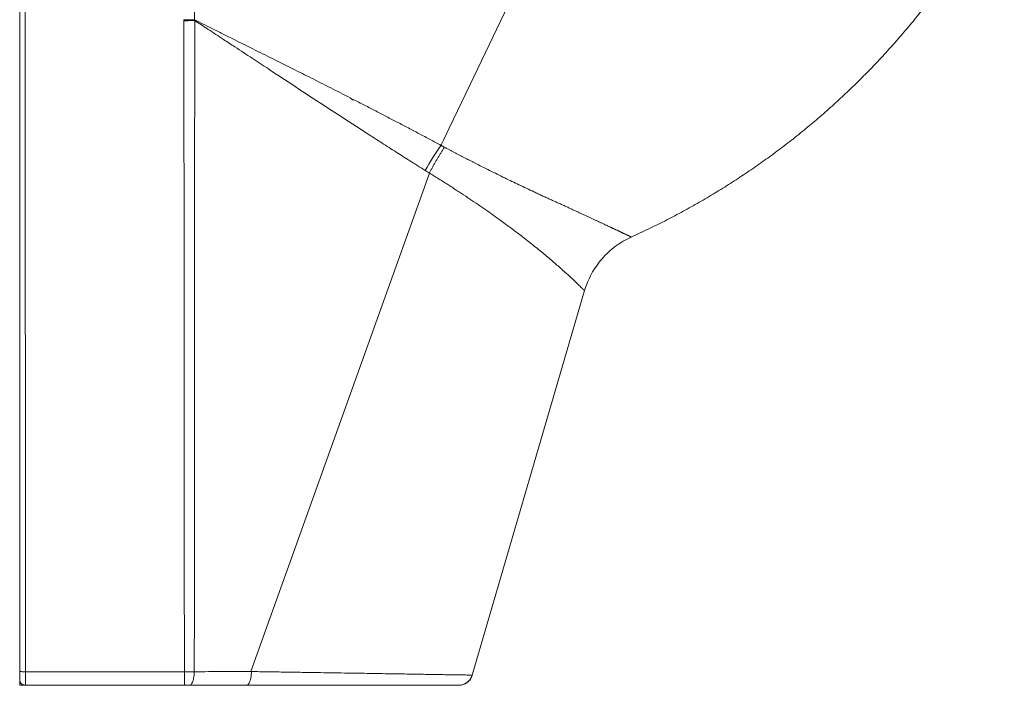
# Model space of a CAD drawing. Units: millimetres. Extents: x -566 to 871, y -889 to 1084.
# Drawn here: x 523 to 871, y -275 to -39 of the extents above; entities that cross this region are included whole.
import ezdxf

# ---------------------------------------------------------------- set-up
doc = ezdxf.new("R2010")
doc.units = ezdxf.units.MM

msp = doc.modelspace()

# ---------------------------------------------------------------- linework, layer by layer
at = {"color": 7, "linetype": 'Continuous', "lineweight": 18}
for p, q in [((522.92, 208.36), (522.92, -269.67)), ((524.87, 208.28), (524.92, -269.75)), ((667.71, -93.61), (604.55, -269.69)), ((682.81, -270.95), (722.5, -135.16)), ((524.92, -269.75), (581.14, -269.77)), ((682.81, -270.95), (682.71, -270.95)), ((522.92, -272.55), (522.92, -274.55)), ((522.92, -274.55), (524.92, -274.55)), ((524.92, -274.55), (581.14, -274.55)), ((582.03, -274.55), (582.87, -274.55)), ((677.92, -274.54), (677.95, -274.55))]:
    msp.add_line(p, q, dxfattribs=at)
at = {"color": 7, "linetype": 'Continuous', "lineweight": 18, "flags": 128}
msp.add_lwpolyline([(749.01, 77.79), (710.4, -3.02), (682.08, -62.29), (674.68, -77.77), (672.68, -81.98), (672.09, -83.2), (671.79, -83.83)], dxfattribs=at)
at = {"color": 7, "linetype": 'Continuous', "lineweight": 18}
for points, knots in [([(582.92, 174.75), (582.92, 174.07), (582.92, 172.63), (582.93, 170.31), (582.95, 167.72), (582.97, 164.17), (583.01, 159.69), (583.05, 153.36), (583.09, 145.81), (583.17, 132.06), (583.28, 113.42), (583.45, 87.7), (583.66, 60.79), (583.87, 36.35), (584.07, 16.94), (584.23, 1.94), (584.39, -12.43), (584.55, -26.17), (584.66, -35.12), (584.72, -39.49)], [0, 0, 0, 0, 0.009487, 0.020282, 0.032385, 0.045797, 0.070012, 0.095102, 0.13439, 0.175683, 0.287666, 0.395296, 0.535792, 0.664531, 0.737493, 0.807527, 0.874626, 0.938785, 1, 1, 1, 1]), ([(738.97, -116.23), (740.96, -115.31), (744.93, -113.49), (750.8, -110.59), (756.59, -107.55), (762.29, -104.39), (767.88, -101.11), (773.36, -97.73), (778.71, -94.24), (783.98, -90.64), (789.19, -86.89), (794.35, -83), (799.44, -78.96), (804.44, -74.8), (809.33, -70.53), (814.12, -66.14), (818.81, -61.64), (823.39, -57.03), (827.86, -52.32), (832.22, -47.49), (836.47, -42.56), (840.6, -37.53), (844.62, -32.4), (848.52, -27.17), (852.19, -21.99), (855.64, -16.87), (858.89, -11.83), (862.04, -6.7), (865.07, -1.5), (868, 3.77), (869.86, 7.34), (870.79, 9.12)], [0, 0, 0, 0, 0.035373, 0.070684, 0.105937, 0.141138, 0.176293, 0.21078, 0.245232, 0.279655, 0.314052, 0.349129, 0.38419, 0.419239, 0.45428, 0.489318, 0.524358, 0.559404, 0.594461, 0.629534, 0.664627, 0.699746, 0.734895, 0.770078, 0.805303, 0.837631, 0.870002, 0.90242, 0.93489, 0.967414, 1, 1, 1, 1]), ([(580.95, -39.46), (580.95, -39.51), (580.95, -39.63), (580.95, -39.75), (580.95, -39.81)], [0, 0, 0, 0, 0.499996, 1, 1, 1, 1]), ([(584.72, -39.49), (584.12, -39.49), (583.5, -39.49), (582.24, -39.48), (581.59, -39.47), (580.95, -39.46)], [0, 0, 0, 0, 0.5, 0.5, 1, 1, 1, 1]), ([(580.95, -39.81), (581.6, -39.81), (582.25, -39.8), (583.52, -39.79), (584.15, -39.79), (584.75, -39.78)], [0, 0, 0, 0, 0.5, 0.5, 1, 1, 1, 1]), ([(581.14, -269.77), (581.13, -267.61), (581.12, -262.92), (581.1, -255.29), (581.08, -246.49), (581.07, -236.36), (581.05, -224.83), (581.04, -208.11), (581.02, -184.6), (581, -148.53), (580.97, -99.55), (580.96, -61.22), (580.95, -39.81)], [0, 0, 0, 0, 0.028103, 0.06128, 0.099532, 0.142857, 0.193415, 0.25, 0.361019, 0.5, 0.720619, 1, 1, 1, 1]), ([(584.59, -269.75), (584.62, -260.17), (584.64, -250.59), (584.66, -231.43), (584.67, -221.84), (584.69, -193.1), (584.7, -173.93), (584.72, -116.44), (584.74, -78.11), (584.75, -39.78)], [0, 0, 0, 0, 0.125, 0.125, 0.25, 0.25, 0.5, 0.5, 1, 1, 1, 1]), ([(584.72, -39.49), (585.73, -40), (587.83, -41.06), (591.12, -42.71), (594.68, -44.48), (598.18, -46.23), (601.75, -48.01), (606.34, -50.29), (612.37, -53.29), (619.25, -56.72), (626.14, -60.17), (632.83, -63.55), (637.41, -65.88), (639.69, -67.05)], [0, 0, 0, 0, 0.05534, 0.115459, 0.180385, 0.250152, 0.306664, 0.375284, 0.5004, 0.635187, 0.750436, 0.875258, 1, 1, 1, 1]), ([(666.21, -92.71), (665.26, -92.12), (663.43, -90.97), (660.77, -89.29), (658.29, -87.72), (655.01, -85.63), (650.84, -82.97), (644.03, -78.6), (635.52, -73.08), (625.36, -66.44), (617.12, -61.02), (610.35, -56.57), (604.93, -53), (599.64, -49.52), (594.46, -46.12), (589.73, -43.02), (586.34, -40.81), (584.75, -39.78)], [0, 0, 0, 0, 0.034393, 0.066886, 0.097209, 0.125074, 0.187059, 0.250069, 0.375063, 0.500054, 0.625042, 0.679582, 0.750029, 0.825431, 0.875014, 0.941501, 1, 1, 1, 1]), ([(640.56, -67.78), (640.61, -67.74), (640.67, -67.69), (640.74, -67.63), (640.76, -67.61)], [0, 0, 0, 0, 0.665963, 1, 1, 1, 1]), ([(640.76, -67.61), (642.1, -68.29), (644.74, -69.65), (648.67, -71.68), (652.53, -73.68), (656.37, -75.68), (660.22, -77.7), (664.08, -79.74), (667.29, -81.44), (669.54, -82.64), (670.63, -83.22), (671.15, -83.5), (671.4, -83.64), (671.57, -83.72), (671.69, -83.79), (671.76, -83.82), (671.79, -83.83)], [0, 0, 0, 0, 0.128479, 0.254776, 0.378868, 0.500732, 0.626396, 0.750662, 0.87534, 0.937697, 0.968722, 0.980943, 0.988582, 0.993364, 0.997287, 1, 1, 1, 1]), ([(667.71, -93.61), (667.8, -93.45), (667.97, -93.11), (668.22, -92.62), (668.48, -92.12), (668.74, -91.62), (669.01, -91.13), (669.28, -90.64), (669.55, -90.14), (669.83, -89.66), (670.11, -89.17), (670.39, -88.69), (670.67, -88.21), (670.95, -87.73), (671.24, -87.26), (671.53, -86.79), (671.82, -86.32), (672.11, -85.86), (672.4, -85.41), (672.7, -84.95), (672.89, -84.65), (672.99, -84.51)], [0, 0, 0, 0, 0.053294, 0.106575, 0.159831, 0.213053, 0.266228, 0.319346, 0.372398, 0.425371, 0.478256, 0.531042, 0.583719, 0.636276, 0.688704, 0.740992, 0.793131, 0.84511, 0.896921, 0.948554, 1, 1, 1, 1]), ([(671.79, -83.83), (671.82, -83.84), (671.87, -83.87), (671.97, -83.93), (672.14, -84.03), (672.39, -84.18), (672.69, -84.35), (672.89, -84.45), (672.99, -84.51)], [0, 0, 0, 0, 0.065579, 0.12763, 0.251705, 0.501431, 0.75934, 1, 1, 1, 1]), ([(672.99, -84.51), (673.29, -84.66), (673.87, -84.97), (674.76, -85.44), (675.64, -85.9), (676.52, -86.37), (677.41, -86.83), (678.29, -87.29), (679.18, -87.75), (680.07, -88.21), (680.96, -88.67), (681.85, -89.12), (682.74, -89.58), (685.12, -90.79), (689.04, -92.76), (694.28, -95.33), (699.51, -97.85), (703.36, -99.67), (706.03, -100.92), (707.44, -101.58), (708.81, -102.21), (710.14, -102.82), (711.42, -103.41), (712.67, -103.98), (713.49, -104.35), (713.89, -104.53)], [0, 0, 0, 0, 0.019251, 0.038585, 0.058004, 0.077508, 0.097098, 0.116773, 0.136534, 0.156382, 0.176317, 0.19634, 0.21645, 0.23665, 0.358816, 0.487179, 0.609149, 0.744148, 0.782352, 0.820013, 0.857127, 0.893687, 0.929689, 0.965128, 1, 1, 1, 1]), ([(667.71, -93.61), (667.69, -93.6), (667.63, -93.56), (667.5, -93.49), (667.27, -93.36), (666.96, -93.17), (666.58, -92.94), (666.33, -92.79), (666.21, -92.71)], [0, 0, 0, 0, 0.044644, 0.121421, 0.248989, 0.498142, 0.747943, 1, 1, 1, 1]), ([(722.5, -135.16), (722.5, -135.15), (722.5, -135.15), (722.49, -135.14), (722.47, -135.12), (722.45, -135.1), (722.42, -135.07), (722.38, -135.03), (722.33, -134.98), (722.28, -134.94), (722.22, -134.88), (722.16, -134.82), (722.09, -134.75), (722.01, -134.67), (721.93, -134.59), (721.84, -134.51), (721.74, -134.41), (721.54, -134.22), (721.19, -133.88), (720.62, -133.33), (719.92, -132.66), (718.86, -131.65), (717.23, -130.13), (715.29, -128.37), (713.45, -126.73), (711.98, -125.45), (710.36, -124.05), (708.07, -122.12), (705.53, -120.04), (702.78, -117.86), (699.83, -115.56), (695.96, -112.63), (691.76, -109.58), (688.28, -107.13), (685.55, -105.24), (682.71, -103.31), (680.26, -101.68), (678.27, -100.36), (676.78, -99.39), (675.29, -98.41), (673.78, -97.45), (672.27, -96.48), (670.76, -95.52), (669.24, -94.57), (668.22, -93.93), (667.71, -93.61)], [0, 0, 0, 0, 0.007576, 0.015135, 0.022675, 0.030198, 0.037704, 0.045192, 0.052663, 0.060116, 0.067552, 0.074971, 0.082373, 0.089757, 0.097125, 0.104475, 0.111809, 0.119126, 0.147528, 0.177052, 0.2077, 0.23947, 0.297228, 0.362027, 0.390773, 0.424257, 0.455647, 0.487249, 0.551066, 0.584377, 0.615443, 0.68228, 0.744803, 0.7766, 0.808728, 0.841184, 0.873967, 0.890113, 0.906147, 0.922069, 0.937878, 0.953576, 0.969162, 0.984637, 1, 1, 1, 1]), ([(713.89, -104.53), (713.9, -104.53), (713.91, -104.53), (713.94, -104.54), (713.96, -104.55), (713.98, -104.55)], [0, 0, 0, 0, 0.231835, 0.467037, 1, 1, 1, 1]), ([(713.98, -104.55), (714.19, -104.65), (714.63, -104.85), (715.27, -105.14), (715.9, -105.43), (716.52, -105.72), (717.14, -106), (717.74, -106.28), (718.34, -106.56), (718.93, -106.83), (719.51, -107.1), (720.08, -107.36), (720.64, -107.62), (721.19, -107.88), (721.74, -108.13), (722.28, -108.38), (722.8, -108.62), (723.32, -108.86), (723.83, -109.1), (724.33, -109.33), (724.82, -109.56), (725.31, -109.78), (725.78, -110), (726.25, -110.22), (726.71, -110.43), (727.15, -110.64), (727.59, -110.85), (727.88, -110.98), (728.02, -111.05)], [0, 0, 0, 0, 0.040224, 0.080318, 0.120281, 0.16011, 0.199806, 0.239365, 0.278786, 0.318069, 0.357212, 0.396212, 0.43507, 0.473784, 0.512352, 0.550773, 0.589046, 0.627171, 0.665145, 0.702968, 0.740639, 0.778157, 0.815521, 0.852729, 0.889783, 0.926679, 0.963419, 1, 1, 1, 1]), ([(728.02, -111.05), (728.18, -111.12), (728.49, -111.26), (728.93, -111.47), (729.37, -111.67), (729.8, -111.87), (730.22, -112.07), (730.63, -112.26), (731.03, -112.45), (731.42, -112.63), (731.8, -112.81), (732.17, -112.98), (732.53, -113.15), (732.87, -113.31), (733.21, -113.47), (733.54, -113.63), (733.86, -113.78), (734.17, -113.92), (734.46, -114.06), (734.75, -114.2), (735.03, -114.33), (735.3, -114.46), (735.56, -114.58), (735.81, -114.7), (736.04, -114.82), (736.34, -114.96), (736.68, -115.12), (737.04, -115.29), (737.38, -115.46), (737.69, -115.6), (737.96, -115.73), (738.2, -115.85), (738.41, -115.95), (738.58, -116.04), (738.72, -116.11), (738.84, -116.16), (738.92, -116.2), (738.96, -116.22), (738.97, -116.22), (738.97, -116.23)], [0, 0, 0, 0, 0.022498, 0.044912, 0.067239, 0.08948, 0.111635, 0.133703, 0.155683, 0.177576, 0.199381, 0.221098, 0.242727, 0.264267, 0.285719, 0.307082, 0.328357, 0.349543, 0.370641, 0.391651, 0.412572, 0.433406, 0.454151, 0.47481, 0.49538, 0.515864, 0.553806, 0.591623, 0.629317, 0.666891, 0.704346, 0.741685, 0.77891, 0.816023, 0.853027, 0.889923, 0.926715, 0.963407, 1, 1, 1, 1]), ([(722.5, -135.16), (723.09, -133.15), (723.9, -131.16), (725.97, -127.35), (727.23, -125.54), (730.1, -122.23), (731.72, -120.74), (735.21, -118.17), (737.07, -117.09), (738.97, -116.23)], [0, 0, 0, 0, 0.25, 0.25, 0.5, 0.5, 0.75, 0.75, 1, 1, 1, 1]), ([(524.92, -269.75), (524.39, -269.75), (523.88, -269.75), (523.13, -269.71), (522.92, -269.69), (522.92, -269.67)], [0, 0, 0, 0, 0.5, 0.5, 1, 1, 1, 1]), ([(522.92, -269.67), (522.92, -270.05), (522.92, -270.43), (522.92, -271.13), (522.92, -271.45), (522.92, -271.98), (522.92, -272.19), (522.92, -272.48), (522.92, -272.55), (522.92, -272.55)], [0, 0, 0, 0, 0.25, 0.25, 0.5, 0.5, 0.75, 0.75, 1, 1, 1, 1]), ([(524.92, -274.55), (524.92, -274.55), (524.92, -274.43), (524.92, -273.95), (524.92, -273.6), (524.92, -272.72), (524.92, -272.19), (524.92, -271.02), (524.92, -270.39), (524.92, -269.75)], [0, 0, 0, 0, 0.25, 0.25, 0.5, 0.5, 0.75, 0.75, 1, 1, 1, 1]), ([(584.59, -269.75), (584.03, -269.76), (582.9, -269.76), (581.73, -269.77), (581.14, -269.77)], [-0.000000002, -0.000000002, -0.000000002, -0.000000002, 0.000876976, 0.001753953, 0.001753953, 0.001753953, 0.001753953]), ([(581.14, -269.77), (581.14, -270.34), (581.14, -270.96), (581.14, -272.14), (581.14, -272.7), (581.14, -273.62), (581.14, -273.99), (581.14, -274.45), (581.14, -274.55), (581.14, -274.55)], [0, 0, 0, 0, 0.25, 0.25, 0.5, 0.5, 0.75, 0.75, 1, 1, 1, 1]), ([(584.59, -269.75), (584.58, -270.33), (584.5, -271.56), (584.1, -273.26), (583.5, -274.34), (583.07, -274.55), (582.87, -274.55)], [-0.000001, -0.000001, -0.000001, -0.000001, 0.249896, 0.499933, 0.749969, 1.000002, 1.000002, 1.000002, 1.000002]), ([(604.55, -269.69), (604.33, -269.69), (604.13, -269.69), (603.71, -269.69), (603.5, -269.69), (602.88, -269.69), (601.63, -269.69), (600.39, -269.7), (597.9, -269.7), (596.23, -269.71), (591.24, -269.72), (587.92, -269.74), (584.59, -269.75)], [0, 0, 0, 0, 0.03125, 0.03125, 0.0625, 0.0625, 0.125, 0.25, 0.25, 0.5, 0.5, 1, 1, 1, 1]), ([(604.78, -269.69), (604.78, -269.89), (604.77, -270.3), (604.72, -270.9), (604.65, -271.51), (604.55, -272.09), (604.42, -272.64), (604.26, -273.15), (604.09, -273.58), (603.89, -273.94), (603.69, -274.22), (603.48, -274.41), (603.27, -274.53), (603.13, -274.54), (603.06, -274.55)], [0, 0, 0, 0, 0.0771396, 0.1574301, 0.2403832, 0.3256702, 0.4125006, 0.4999962, 0.5874965, 0.6743257, 0.7596136, 0.8425654, 0.9228596, 1, 1, 1, 1]), ([(604.78, -269.69), (604.74, -269.69), (604.66, -269.69), (604.59, -269.69), (604.55, -269.69)], [0, 0, 0, 0, 0.5021584, 1, 1, 1, 1]), ([(682.71, -270.95), (682.7, -270.95), (682.64, -270.95), (682.24, -270.94), (681.49, -270.93), (680.42, -270.91), (679.06, -270.89), (677.4, -270.86), (675.46, -270.83), (673.21, -270.8), (670.68, -270.75), (667.88, -270.71), (664.82, -270.66), (661.5, -270.6), (657.94, -270.54), (654.11, -270.48), (650.04, -270.41), (645.75, -270.34), (641.25, -270.27), (636.57, -270.19), (631.7, -270.11), (626.65, -270.03), (621.42, -269.95), (616.01, -269.87), (610.47, -269.78), (606.68, -269.72), (604.78, -269.69)], [0, 0, 0, 0, 0.014061, 0.057072, 0.100047, 0.142816, 0.185413, 0.22803, 0.270764, 0.3137, 0.356832, 0.399726, 0.442424, 0.485047, 0.527721, 0.57054, 0.613605, 0.656717, 0.699556, 0.742249, 0.78491, 0.82764, 0.870569, 0.913738, 0.956907, 1, 1, 1, 1]), ([(678.01, -274.55), (678.51, -274.55), (679.04, -274.47), (680.07, -274.14), (680.57, -273.88), (681.46, -273.22), (681.84, -272.81), (682.45, -271.92), (682.67, -271.43), (682.81, -270.95)], [0, 0, 0, 0, 0.25, 0.25, 0.5, 0.5, 0.75, 0.75, 1, 1, 1, 1]), ([(678.25, -274.54), (678.4, -274.52), (678.68, -274.5), (679.09, -274.42), (679.46, -274.32), (679.82, -274.19), (680.17, -274.03), (680.52, -273.84), (680.84, -273.63), (681.16, -273.39), (681.48, -273.09), (681.79, -272.76), (682.08, -272.37), (682.34, -271.94), (682.58, -271.46), (682.69, -271.1), (682.75, -270.92)], [0, 0, 0, 0, 0.094701, 0.174148, 0.239296, 0.292319, 0.354542, 0.416073, 0.476883, 0.536794, 0.600609, 0.679774, 0.749026, 0.826039, 0.910064, 1, 1, 1, 1]), ([(524.92, -274.55), (524.81, -274.54), (524.58, -274.53), (524.26, -274.45), (523.95, -274.31), (523.67, -274.12), (523.42, -273.89), (523.22, -273.62), (523.06, -273.32), (522.95, -272.96), (522.93, -272.7), (522.92, -272.55)], [0, 0, 0, 0, 0.105873, 0.214816, 0.320688, 0.42963, 0.535502, 0.644449, 0.75032, 0.859262, 1, 1, 1, 1]), ([(581.14, -274.55), (581.29, -274.55), (581.59, -274.55), (581.88, -274.55), (582.03, -274.55)], [0, 0, 0, 0, 0.503513, 1, 1, 1, 1]), ([(582.87, -274.55), (586.23, -274.55), (589.59, -274.55), (594.64, -274.55), (596.32, -274.55), (598.85, -274.55), (599.69, -274.55), (601.37, -274.55), (602.22, -274.55), (603.06, -274.55)], [0, 0, 0, 0, 0.5, 0.5, 0.75, 0.75, 0.875, 0.875, 1, 1, 1, 1]), ([(603.06, -274.55), (605.8, -274.55), (608.5, -274.55), (613.81, -274.55), (616.44, -274.55), (624.09, -274.55), (628.93, -274.55), (635.79, -274.55), (638.01, -274.55), (641.25, -274.55), (642.31, -274.55), (644.4, -274.55), (645.43, -274.55), (648.46, -274.55), (650.39, -274.55), (654.06, -274.55), (655.8, -274.55), (660.76, -274.55), (663.7, -274.55), (666.92, -274.55), (667.54, -274.55), (668.73, -274.55), (669.29, -274.55), (670.92, -274.55), (671.89, -274.55), (674.49, -274.55), (675.8, -274.55), (677.12, -274.55), (677.46, -274.55), (677.9, -274.55), (678.01, -274.55), (678.01, -274.55)], [0, 0, 0, 0, 0.0625, 0.0625, 0.125, 0.125, 0.25, 0.25, 0.3125, 0.3125, 0.34375, 0.34375, 0.375, 0.375, 0.4375, 0.4375, 0.5, 0.5, 0.625, 0.625, 0.65625, 0.65625, 0.6875, 0.6875, 0.75, 0.75, 0.875, 0.875, 0.9375, 0.9375, 1, 1, 1, 1]), ([(603.2, -274.53), (603.91, -274.53), (605.56, -274.53), (608.09, -274.53), (610.77, -274.53), (613.34, -274.53), (615.8, -274.53), (618.27, -274.52), (620.74, -274.52), (623.19, -274.52), (625.5, -274.53), (627.66, -274.53), (629.7, -274.53), (631.61, -274.53), (633.38, -274.53), (635.02, -274.53), (636.53, -274.54), (637.96, -274.54), (639.92, -274.54), (642.4, -274.54), (645.36, -274.55), (648.21, -274.55), (650.93, -274.55), (653.5, -274.55), (655.92, -274.55), (658.19, -274.55), (660.33, -274.55), (662.34, -274.55), (664.24, -274.55), (666.04, -274.55), (667.72, -274.55), (669.29, -274.55), (670.62, -274.55), (671.74, -274.55), (672.67, -274.55), (673.42, -274.55), (674.01, -274.55), (674.48, -274.55), (674.93, -274.55), (675.38, -274.55), (675.83, -274.55), (676.26, -274.55), (676.67, -274.55), (677.05, -274.55), (677.39, -274.55), (677.69, -274.55), (677.84, -274.55), (677.91, -274.55)], [0, 0, 0, 0, 0.017106, 0.039918, 0.062043, 0.083507, 0.104284, 0.124335, 0.147008, 0.168638, 0.189242, 0.208838, 0.227811, 0.245762, 0.262701, 0.278634, 0.293566, 0.307671, 0.321673, 0.353442, 0.385189, 0.416836, 0.448117, 0.478863, 0.509106, 0.538885, 0.568241, 0.597462, 0.62674, 0.656112, 0.685623, 0.715243, 0.745117, 0.76718, 0.789426, 0.811868, 0.825189, 0.83859, 0.852562, 0.867418, 0.883499, 0.900523, 0.918506, 0.937455, 0.957363, 0.978217, 1, 1, 1, 1]), ([(678.2, -274.55), (678.25, -274.54), (678.32, -274.54), (678.3, -274.54), (678.29, -274.53)], [0, 0, 0, 0, 0.767324, 1, 1, 1, 1])]:
    msp.add_open_spline(points, degree=3, knots=knots, dxfattribs=at)
for points in [[(584.72, -39.49), (584.73, -39.59), (584.74, -39.68), (584.75, -39.78)], [(639.69, -67.05), (639.98, -67.29), (640.27, -67.54), (640.56, -67.78)], [(666.21, -92.71), (667.87, -89.68), (669.79, -86.63), (671.79, -83.83)]]:
    msp.add_open_spline(points, degree=3, dxfattribs=at)

doc.saveas('drawing.dxf')
